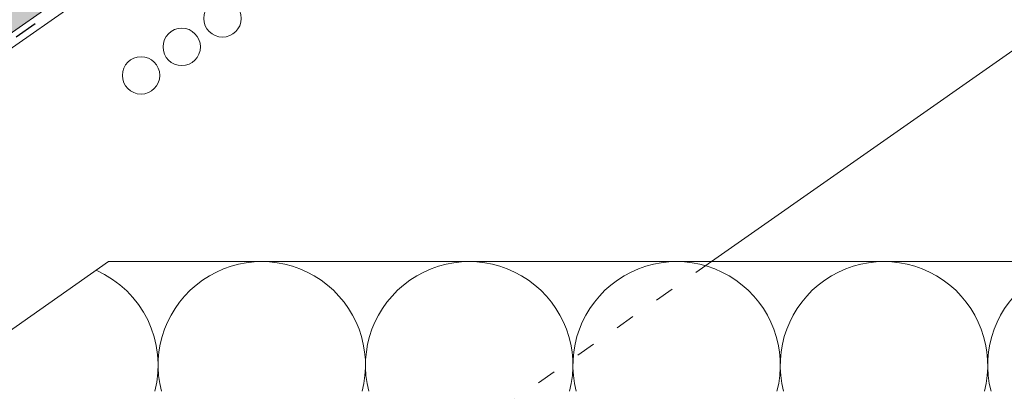
# Paper-space layout 'Elrendezés1' of a CAD drawing. Units: metres. Extents: x 9 to 286, y 8 to 198.
# Drawn here: x 184 to 214, y 141 to 153 of the extents above; entities that cross this region are included whole.
import ezdxf

# ---------------------------------------------------------------- set-up
doc = ezdxf.new("R2010")
doc.units = ezdxf.units.M
doc.header["$LTSCALE"] = 0.05
doc.linetypes.add('ACAD_ISO03W100', pattern=[30, 12, -18])
doc.layers.get('0').update_dxf_attribs({"linetype": 'CONTINUOUS'})

psp = doc.layouts.new('Elrendezés1')

# ---------------------------------------------------------------- hatches: boundary and pattern name
at = {"linetype": 'Continuous', "lineweight": 9, "true_color": 0xe2d5bb}
psp.add_hatch(color=254, dxfattribs=at).paths.add_polyline_path([(225.0325485677644, 181.3402334098115), (216.3153145896588, 181.3402334098115), (84.16812414367422, 88.8097745062998), (86.88103767653558, 84.93533245188031), (101.7243033356766, 95.32869895805946), (103.1344296815728, 95.98625167211698)])
at = {"linetype": 'Continuous', "lineweight": 9}
h = psp.add_hatch(dxfattribs=at)
h.set_pattern_fill('AR-SAND', color=256, scale=0.025, angle=30.62055269968502, style=0)
h.set_pattern_definition([(68.12055269968504, (186.5837909266473, 9.271503926378188), (-0.6576298026835734, 1.032548466500418), [0, -0.9651999999999997, 0, -1.079499999999999, 0, -1.031874999999999]), (38.12055269968501, (186.5837909266473, 9.271503926378188), (0.05431626942063417, 2.114588266288789), [0, -0.5206999999999999, 0, -0.86995, 0, -0.333375]), (358.120552699685, (185.9116510289722, 8.873675998181412), (1.699909668371937, 1.010322146582768), [0, -0.3174999999999997, 0, -1.142999999999999, 0, -1.492249999999999]), (348.120552699685, (185.9116510289722, 8.873675998181412), (1.358841447500643, 1.451903764391551), [0, -0.15875, 0, -0.7493, 0, -0.8572500000000001])])
edge = h.paths.add_edge_path()
edge.add_line((194.627852672893, 171.1255096182437), (158.4843590382293, 149.7328036678263))
edge.add_line((158.4843590382294, 149.7328036678263), (159.7067993782533, 147.6674611744169))
edge.add_line((159.7067993782533, 147.6674611744169), (160.7566103728224, 148.2888260634158))
edge.add_arc((160.5528703161518, 148.6330498123174), 0.3999999999999571, 300.6205526962541, 370.6205526962532)
edge.add_line((160.9460180362775, 148.7067713841939), (160.794287048026, 149.5159333511064))
edge.add_arc((161.1874347681518, 149.5896549229829), 0.4000000000000017, 120.6205526962531, 190.6205526962516, ccw=False)
edge.add_line((160.9836947114812, 149.9338786718844), (161.6901473963524, 150.3520157426417))
edge.add_arc((161.893887453023, 150.0077919937401), 0.4000000000000138, 60.620552696251025, 120.620552696251, ccw=False)
edge.add_line((162.0901239358224, 150.3563479330361), (162.9202342555155, 149.8889970400889))
edge.add_arc((163.0919411779649, 150.193983486973), 0.3500000000000014, 240.6205526962539, 360.6205526962549)
edge.add_line((163.4419206500012, 150.1977741535681), (163.4309779381056, 151.2080778655229))
edge.add_arc((163.7309603427082, 151.2113270083188), 0.3000000000000086, 120.6205526962531, 180.6205526962495, ccw=False)
edge.add_line((163.5781553002051, 151.469494819995), (163.9260093384752, 151.6753835818727))
edge.add_arc((164.0788143809782, 151.4172157701965), 0.3000000000000129, 60.620552696255686, 120.6205526962436, ccw=False)
edge.add_line((164.2259917430777, 151.6786327246685), (165.0359781762331, 151.2226115503382))
edge.add_arc((165.2076850986825, 151.5275979972222), 0.3499999999999932, 240.6205526962545, 360.6205526962544)
edge.add_line((165.5576645707188, 151.5313886638174), (165.5494731692426, 152.2876731567664))
edge.add_arc((166.1494379784475, 152.2941714423581), 0.5999999999999968, 120.6205526962531, 180.6205526962549, ccw=False)
edge.add_line((165.8438278934416, 152.8105070657104), (170.2319160174392, 155.4077401907111))
edge.add_spline(control_points=[(170.2319161733235, 155.4077402805574), (172.6873165998769, 156.8218302878885), (176.5870062997101, 159.0677011350996), (182.8981180024472, 162.8031385077097), (186.7432030546321, 165.141265284889), (189.1642222229857, 166.6134433170432)], knot_values=[0, 0, 0, 0, 8.500376300874924, 13.50037637313562, 22.00075276312699, 22.00075276312699, 22.00075276312699, 22.00075276312699], degree=3, periodic=0)
edge.add_line((189.1642222229857, 166.6134433170432), (189.9254127581692, 167.0639787704229))
edge.add_arc((190.0272827865045, 166.8918668959722), 0.1999999999999897, 60.62055269625313, 120.6205526962531, ccw=False)
edge.add_arc((190.2235192693038, 167.2404228352681), 0.1999999999999894, 240.6205526962551, 300.6205526962408)
edge.add_line((190.325389297639, 167.0683109608174), (191.8211445684184, 167.9536225193784))
edge.add_arc((191.7192745400831, 168.1257343938292), 0.199999999999985, 300.6205526962408, 360.6205526962626)
edge.add_arc((192.119251079553, 168.1300665842238), 0.1999999999999963, 120.6205526962571, 180.6205526962626, ccw=False)
edge.add_line((192.0173810512177, 168.3021784586745), (192.7949609704154, 168.7624145037145))
edge.add_arc((192.9477660129186, 168.5042466920384), 0.3000000000000057, 40.62055269625529, 120.6205526962544, ccw=False)
edge.add_line((193.1754773582664, 168.6995606526245), (193.7071185844418, 168.079734304874))
edge.add_arc((193.9348299297897, 168.2750482654601), 0.3000000000000056, 220.6205526962549, 300.6205526962517)
edge.add_line((194.0876349722927, 168.0168804537839), (195.8502930129173, 169.0601671248338))
edge.add_line((195.8502930129172, 169.0601671248338), (194.627852672893, 171.1255096182437))

# ---------------------------------------------------------------- linework, layer by layer
for p, q in [((225.0325485677645, 181.3402334098115), (103.1344296815728, 95.98625167211698)), ((225.7191882766285, 181.3402334098115), (114.0866930490828, 103.1743187423245)), ((243.5039829211048, 171.8193380876795), (205.2222678743617, 145.0141926363538))]:
    psp.add_line(p, q, dxfattribs=at)
at = {"linetype": 'ACAD_ISO03W100', "lineweight": 25, "ltscale": 1.2}
psp.add_line((225.3758684221964, 181.3402334098115), (103.2332658724354, 95.8150623679165), dxfattribs=at)
at = {"linetype": 'Continuous', "lineweight": 18}
for p, q in [((186.3873951595476, 145.0141926363592), (138.7555583496019, 111.6620214432604)), ((186.3873951595476, 145.0141926363592), (243.5039829211048, 145.0141926363592)), ((190.3873954207567, 145.0141926363538), (243.5039829211048, 145.0141926363538))]:
    psp.add_line(p, q, dxfattribs=at)
at = {"linetype": 'ACAD_ISO03W100', "lineweight": 9}
psp.add_line((205.2222678743618, 145.0141926363538), (180.1141539600079, 127.433302003295), dxfattribs=at)
at = {"linetype": 'Continuous', "lineweight": 13}
for centre in [(189.9453767262902, 152.6066647278707), (188.6742982605904, 151.7166460045316), (187.4032197948908, 150.8266272811925)]:
    psp.add_circle(centre, 0.5840265878515802, dxfattribs=at)
at = {"linetype": 'Continuous', "lineweight": 5}
for centre, end in [((191.174208570964, 141.7743542455812), 194.5117618776027), ((197.6538853528816, 141.7743542455812), 194.5117618776027), ((204.1335621347995, 141.7743542455812), 194.5117618776027), ((210.6132389167174, 141.7743542455812), 194.5117618776027), ((217.092915698635, 141.7743542455812), 194.5117618776027), ((184.6945317890461, 141.7743542455812), 66.29535855959575)]:
    psp.add_arc(centre, 3.239838390958866, 345.4882381223965, end, dxfattribs=at)

doc.saveas('drawing.dxf')
